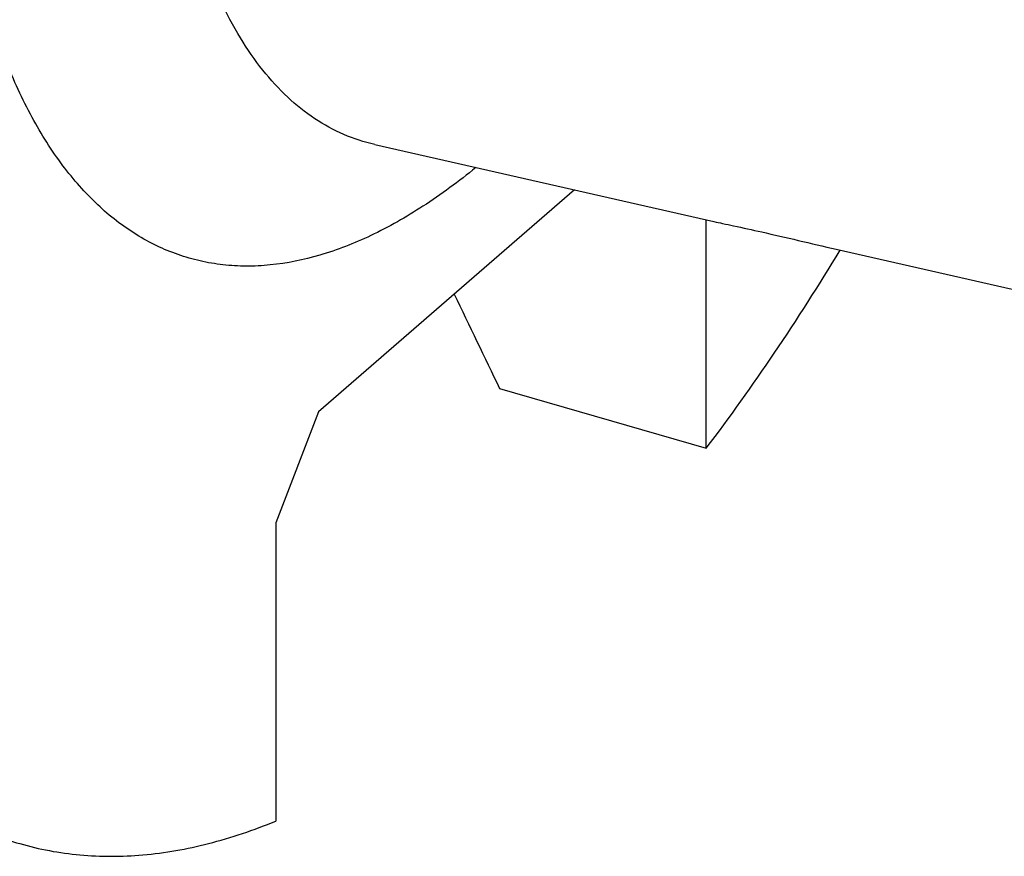
# Model space of a CAD drawing. Units: millimetres. Extents: x 0 to 594, y 0 to 420.
# Drawn here: x 102 to 120, y 39 to 55 of the extents above; entities that cross this region are included whole.
import ezdxf

# ---------------------------------------------------------------- set-up
doc = ezdxf.new("R2010")
doc.units = ezdxf.units.MM
doc.header["$LTSCALE"] = 32.67
doc.layers.add('607234279-000_CL', color=7, linetype='CONTINUOUS')

msp = doc.modelspace()

# ---------------------------------------------------------------- linework, layer by layer
at = {"layer": '607234279-000_CL', "color": 7, "linetype": 'CONTINUOUS'}
for p, q in [((108.5346, 52.7575), (114.8789, 51.3192)), ((112.2732, 51.9099), (107.4845, 47.7628)), ((114.7345, 47.08), (114.7345, 51.3519)), ((117.1651, 50.8009), (131.574, 47.5342)), ((110.8688, 48.196), (114.7345, 47.08)), ((107.4845, 47.7628), (106.6845, 45.6843)), ((106.6845, 45.6843), (106.6845, 40.1085))]:
    msp.add_line(p, q, dxfattribs=at)
at = {"layer": '607234279-000_CL', "color": 9, "linetype": 'CONTINUOUS'}
for points, knots in [([(110.4256, 52.3287), (110.1094, 52.0701), (109.4799, 51.6038), (108.5018, 51.0465), (107.5409, 50.6691), (106.7475, 50.5069), (106.1376, 50.477), (105.698, 50.502), (105.2703, 50.5741), (104.8554, 50.6932), (104.4546, 50.8589), (104.069, 51.0708), (103.6994, 51.3282), (103.2204, 51.7388), (102.666, 52.3717), (102.0934, 53.2828), (101.6037, 54.351), (101.2005, 55.5666), (100.8869, 56.9187), (100.6655, 58.395), (100.5383, 59.9821), (100.5064, 61.6653), (100.5703, 63.4289), (100.7293, 65.2563), (100.982, 67.1305), (101.326, 69.0338), (101.7581, 70.9483), (102.2743, 72.8559), (102.8697, 74.7388), (103.5386, 76.5791), (104.2748, 78.3595), (105.0713, 80.0634), (105.9207, 81.6746), (106.8148, 83.1782), (107.7454, 84.5599), (108.7037, 85.8072), (109.6809, 86.9082), (110.3654, 87.5633), (110.7095, 87.8613)], [0, 0, 0, 0, 0.0259055, 0.0495769, 0.0712053, 0.0911288, 0.1006145, 0.109876, 0.1189991, 0.1280745, 0.1371951, 0.1464519, 0.1559307, 0.1657095, 0.1864108, 0.2090015, 0.2337449, 0.2607704, 0.2901015, 0.3216788, 0.3553784, 0.3910251, 0.4284029, 0.4672634, 0.5073324, 0.548316, 0.5899062, 0.6317856, 0.6736328, 0.7151265, 0.755951, 0.7958007, 0.8343851, 0.8714348, 0.9067072, 0.9399938, 0.9711289, 1, 1, 1, 1]), ([(108.5346, 52.7575), (108.3374, 52.8022), (107.9467, 52.9301), (107.3974, 53.2318), (106.888, 53.6401), (106.4218, 54.1511), (106.0011, 54.7607), (105.6279, 55.4647), (105.304, 56.2587), (105.0312, 57.1375), (104.8111, 58.0959), (104.645, 59.1277), (104.5338, 60.2263), (104.4784, 61.3849), (104.4791, 62.5958), (104.5359, 63.8515), (104.6484, 65.1437), (104.8739, 66.9206), (105.2906, 69.1736), (105.9861, 71.8613), (106.864, 74.489), (107.7376, 76.5944), (108.5118, 78.1931), (109.1166, 79.3236), (109.7475, 80.3907), (110.4004, 81.3874), (111.0712, 82.3075), (111.7555, 83.145), (112.449, 83.8944), (112.9301, 84.3469), (113.1716, 84.556)], [0, 0, 0, 0, 0.0170682, 0.0344622, 0.0526232, 0.0719219, 0.0926411, 0.114977, 0.139049, 0.1649121, 0.1925686, 0.2219783, 0.253066, 0.285728, 0.3198365, 0.3552444, 0.3917881, 0.4292904, 0.5063993, 0.5849966, 0.6634318, 0.7400608, 0.7772101, 0.81333, 0.8482485, 0.8818079, 0.9138683, 0.9443108, 0.9730421, 1, 1, 1, 1])]:
    msp.add_open_spline(points, degree=3, knots=knots, dxfattribs=at)
at = {"layer": '607234279-000_CL', "color": 7, "linetype": 'CONTINUOUS'}
for points, knots in [([(114.8789, 51.3192), (114.9329, 51.3069), (115.0551, 51.2805), (115.3526, 51.217), (115.5958, 51.1638), (115.7706, 51.1243)], [0, 0, 0, 0, 0.1818899, 0.411119, 1, 1, 1, 1]), ([(115.7706, 51.1243), (115.9988, 51.0729), (116.4635, 50.9645), (116.9278, 50.8547), (117.1651, 50.8009)], [0, 0, 0, 0, 0.4902798, 1, 1, 1, 1]), ([(114.7345, 47.08), (115.1743, 47.6605), (116.0407, 48.875), (116.8439, 50.1319), (117.2397, 50.7838)], [0, 0, 0, 0, 0.4884739, 1, 1, 1, 1]), ([(96.1928, 46.4608), (96.3399, 46.0153), (96.6553, 45.1616), (97.214, 43.963), (97.8405, 42.8936), (98.5322, 41.9588), (99.2863, 41.1635), (100.1, 40.5124), (100.9691, 40.0101), (101.5851, 39.776), (101.8967, 39.6861)], [0, 0, 0, 0, 0.1528627, 0.2961646, 0.4303093, 0.5559891, 0.6742306, 0.7864258, 0.8943296, 1, 1, 1, 1]), ([(101.8967, 39.6861), (102.0796, 39.6333), (102.4522, 39.5448), (103.0244, 39.4656), (103.6098, 39.4396), (104.4171, 39.4765), (105.4611, 39.6624), (106.2751, 39.9397), (106.6845, 40.1085)], [0, 0, 0, 0, 0.1166593, 0.2341825, 0.3534088, 0.475131, 0.7286936, 1, 1, 1, 1])]:
    msp.add_open_spline(points, degree=3, knots=knots, dxfattribs=at)
msp.add_open_spline([(110.0217, 49.9601), (110.3036, 49.3719), (110.586, 48.7838), (110.8688, 48.196)], degree=3, dxfattribs=at)

doc.saveas('drawing.dxf')
